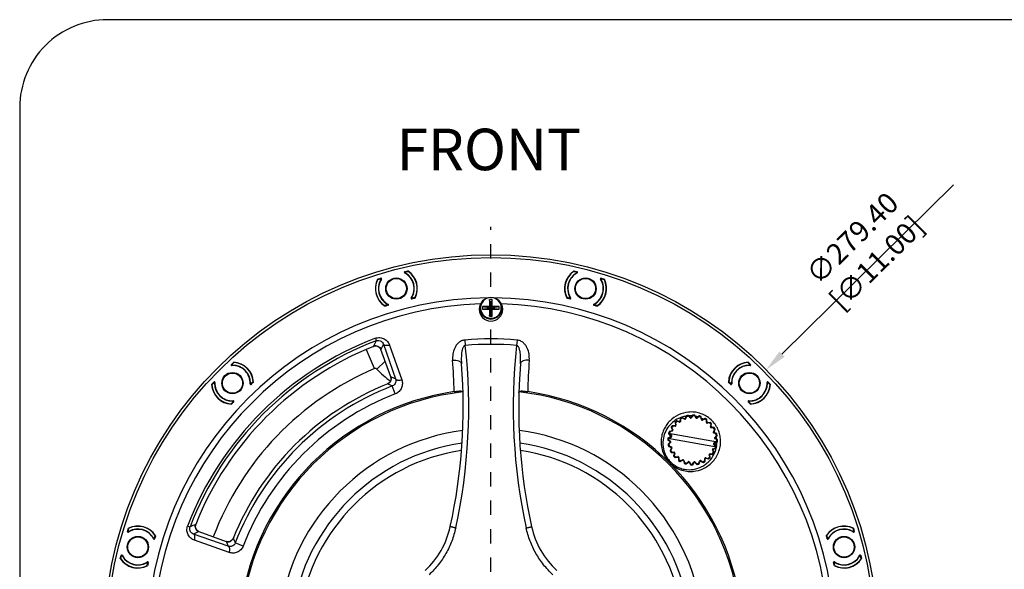
# Model space of a CAD drawing. Units: inches. Extents: x -371 to 687, y 436 to 1173.
# Drawn here: x -371 to -15, y 975 to 1173 of the extents above; entities that cross this region are included whole.
import ezdxf

# ---------------------------------------------------------------- set-up
doc = ezdxf.new("R2010")
doc.units = ezdxf.units.IN
doc.header["$LTSCALE"] = 0.64311
doc.header["$MEASUREMENT"] = 0
doc.header["$PDMODE"] = 3
doc.header["$PDSIZE"] = 0.3125
doc.linetypes.add('CENTERX2', pattern=[4, 2.5, -0.5, 0.5, -0.5])
doc.linetypes.add('HIDDEN', pattern=[0.2, 0.1, -0.1])
doc.layers.get('0').update_dxf_attribs({"linetype": 'CONTINUOUS'})
doc.layers.get('Defpoints').update_dxf_attribs({"linetype": 'CONTINUOUS'})
for name, color, linetype in [('02___PRT_ALL_AXES', 7, 'CONTINUOUS'), ('2', 6, 'CENTERX2'), ('3', 3, 'CONTINUOUS'), ('TB', 254, 'CONTINUOUS')]:
    doc.layers.add(name, color=color, linetype=linetype)
doc.styles.get("Standard").update_dxf_attribs({"font": 'txt', "width": 0.8})
doc.dimstyles.get("Standard").update_dxf_attribs({"dimtxt": 7.5, "dimasz": 8, "dimexe": 1, "dimexo": 1, "dimgap": 2, "dimtad": 1, "dimzin": 1, "dimdsep": 46, "dimtxsty": 'Standard', "dimcen": 0.09, "dimadec": 0, "dimazin": 0, "dimtp": 0.01, "dimtm": 0.01, "dimtfac": 1, "dimtofl": 0, "dimtmove": 0, "dimatfit": 3, "dimfxl": 0, "dimtolj": 1, "dimtzin": 4, "dimarcsym": 0})

# ---------------------------------------------------------------- blocks, each defined once
blk = doc.blocks.new('*D7')
at = {"color": 0, "lineweight": -2}
for p, q in [((-33.79, 1113.57), (-95.69, 1052.43)), ((-200.86, 948.64), (-200.68, 948.64)), ((-200.77, 948.55), (-200.77, 948.73))]:
    blk.add_line(p, q, dxfattribs=at)
at = {"color": 0}
blk.add_solid([(-96.63, 1053.38), (-94.75, 1051.48), (-101.38, 1046.81)], dxfattribs=at)
at = {"layer": 'Defpoints', "color": 0}
for p in [(-101.38, 1046.81), (-300.17, 850.47)]:
    blk.add_point(p, dxfattribs=at)
at = {"color": 0, "insert": (-65.93, 1089.9), "char_height": 7.5, "attachment_point": 5, "rotation": 44.6449}
blk.add_mtext('\\A1;∅279.40 [∅11.00]', dxfattribs=at)

msp = doc.modelspace()

# ---------------------------------------------------------------- linework, layer by layer
at = {"color": 7, "linetype": 'Continuous'}
for p, q in [((-232.015, 1081.998), (-230.811, 1082.321)), ((-231.923, 1082.179), (-230.761, 1082.491)), ((-170.787, 1082.491), (-169.625, 1082.179)), ((-170.737, 1082.321), (-169.533, 1081.998)), ((-241.73, 1079.552), (-240.568, 1079.863)), ((-241.602, 1079.429), (-240.347, 1079.765)), ((-161.201, 1079.765), (-159.946, 1079.429)), ((-160.98, 1079.863), (-159.818, 1079.552)), ((-237.834, 1070.293), (-239.065, 1069.963)), ((-228.275, 1072.854), (-229.559, 1072.51)), ((-201.274, 1066.14), (-200.274, 1072.14)), ((-201.274, 1072.14), (-201.274, 1069.64)), ((-200.274, 1066.14), (-201.274, 1072.14)), ((-200.274, 1072.14), (-201.274, 1072.14)), ((-200.274, 1069.64), (-200.274, 1072.14)), ((-171.989, 1072.51), (-173.274, 1072.854)), ((-162.483, 1069.963), (-163.714, 1070.293)), ((-203.774, 1069.64), (-203.774, 1068.64)), ((-203.774, 1068.64), (-197.774, 1069.64)), ((-203.774, 1069.64), (-197.774, 1068.64)), ((-201.274, 1069.64), (-203.774, 1069.64)), ((-203.774, 1068.64), (-201.274, 1068.64)), ((-201.274, 1068.64), (-200.274, 1069.64)), ((-200.274, 1068.64), (-201.274, 1069.64)), ((-201.274, 1068.64), (-201.274, 1066.14)), ((-197.774, 1069.64), (-200.274, 1069.64)), ((-200.274, 1066.14), (-200.274, 1068.64)), ((-200.274, 1068.64), (-197.774, 1068.64)), ((-197.774, 1068.64), (-197.774, 1069.64)), ((-201.274, 1066.14), (-200.274, 1066.14)), ((-242.52, 1058.161), (-242.188, 1057.288)), ((-239.623, 1056.046), (-235.205, 1043.481)), ((-210.194, 1057.541), (-210.025, 1055.593)), ((-191.354, 1057.541), (-191.523, 1055.593)), ((-242.773, 1047.254), (-245.667, 1054.048)), ((-243.127, 1055.262), (-243.127, 1055.262)), ((-240.51, 1054.088), (-240.509, 1054.088)), ((-236.933, 1044.26), (-240.509, 1054.088)), ((-237.399, 1055.722), (-232.982, 1043.156)), ((-294.52, 1048.714), (-293.669, 1049.565)), ((-294.509, 1048.511), (-293.627, 1049.392)), ((-242, 1047.087), (-238.973, 1049.867)), ((-107.039, 1048.511), (-107.921, 1049.392)), ((-107.879, 1049.565), (-107.028, 1048.714)), ((-301.699, 1041.535), (-300.848, 1042.386)), ((-301.527, 1041.493), (-300.645, 1042.374)), ((-286.698, 1042.463), (-287.599, 1041.561)), ((-236.933, 1044.26), (-236.933, 1044.26)), ((-113.949, 1041.561), (-114.851, 1042.463)), ((-100.022, 1041.493), (-100.903, 1042.374)), ((-100.7, 1042.386), (-99.849, 1041.535)), ((-238.068, 1041.72), (-238.068, 1041.72)), ((-235.315, 1038.097), (-236.42, 1040.957)), ((-293.696, 1035.464), (-294.597, 1034.563)), ((-106.951, 1034.563), (-107.852, 1035.464)), ((-134.275, 1027.775), (-134.102, 1026.79)), ((-134.096, 1027.622), (-134.244, 1027.595)), ((-133.806, 1028.299), (-134.232, 1027.908)), ((-134.232, 1027.908), (-134.096, 1027.622)), ((-134.096, 1027.622), (-133.954, 1026.816)), ((-133.532, 1028.138), (-133.806, 1028.299)), ((-132.703, 1028.071), (-133.67, 1028.33)), ((-133.532, 1028.138), (-133.494, 1028.283)), ((-132.742, 1027.926), (-133.532, 1028.138)), ((-132.742, 1027.926), (-132.703, 1028.071)), ((-132.428, 1029.199), (-132.515, 1028.203)), ((-132.366, 1028.19), (-132.515, 1028.203)), ((-132.294, 1029.005), (-132.444, 1029.018)), ((-132.294, 1029.005), (-132.366, 1028.19)), ((-131.839, 1029.584), (-132.352, 1029.317)), ((-132.352, 1029.317), (-132.294, 1029.005)), ((-131.616, 1029.358), (-131.839, 1029.584)), ((-130.833, 1029.079), (-131.699, 1029.579)), ((-131.616, 1029.358), (-131.541, 1029.488)), ((-130.908, 1028.949), (-131.616, 1029.358)), ((-130.908, 1028.949), (-130.833, 1029.079)), ((-130.275, 1030.097), (-130.617, 1029.157)), ((-130.476, 1029.106), (-130.617, 1029.157)), ((-130.196, 1029.874), (-130.476, 1029.106)), ((-130.196, 1029.874), (-130.337, 1029.926)), ((-130.171, 1030.191), (-130.196, 1029.874)), ((-129.607, 1030.316), (-130.171, 1030.191)), ((-129.45, 1030.04), (-129.607, 1030.316)), ((-128.766, 1029.568), (-129.473, 1030.275)), ((-129.45, 1030.04), (-129.344, 1030.146)), ((-128.872, 1029.461), (-129.45, 1030.04)), ((-128.872, 1029.461), (-128.766, 1029.568)), ((-127.963, 1030.407), (-128.537, 1029.588)), ((-128.414, 1029.502), (-128.537, 1029.588)), ((-127.945, 1030.172), (-128.414, 1029.502)), ((-127.945, 1030.172), (-128.068, 1030.258)), ((-127.838, 1030.471), (-127.945, 1030.172)), ((-127.261, 1030.446), (-127.838, 1030.471)), ((-127.181, 1030.138), (-127.261, 1030.446)), ((-127.181, 1030.138), (-127.051, 1030.213)), ((-126.772, 1029.43), (-127.181, 1030.138)), ((-126.642, 1029.505), (-127.143, 1030.371)), ((-126.772, 1029.43), (-126.642, 1029.505)), ((-125.65, 1030.108), (-126.416, 1029.465)), ((-126.32, 1029.35), (-126.416, 1029.465)), ((-125.693, 1029.876), (-126.32, 1029.35)), ((-125.693, 1029.876), (-125.789, 1029.991)), ((-125.513, 1030.138), (-125.693, 1029.876)), ((-124.962, 1029.964), (-125.513, 1030.138)), ((-124.964, 1029.646), (-124.962, 1029.964)), ((-124.964, 1029.646), (-124.819, 1029.685)), ((-124.752, 1028.856), (-124.964, 1029.646)), ((-124.607, 1028.895), (-124.866, 1029.861)), ((-124.752, 1028.856), (-124.607, 1028.895)), ((-123.493, 1029.22), (-124.399, 1028.798)), ((-124.336, 1028.662), (-124.399, 1028.798)), ((-123.594, 1029.007), (-124.336, 1028.662)), ((-123.594, 1029.007), (-123.658, 1029.143)), ((-123.353, 1029.213), (-123.594, 1029.007)), ((-122.95, 1028.597), (-122.865, 1028.903)), ((-122.95, 1027.779), (-122.95, 1028.597)), ((-122.95, 1028.597), (-122.8, 1028.597)), ((-122.95, 1027.779), (-122.8, 1027.779)), ((-122.8, 1027.779), (-122.8, 1028.779)), ((-121.639, 1027.805), (-122.624, 1027.631)), ((-122.598, 1027.483), (-122.624, 1027.631)), ((-121.792, 1027.625), (-122.598, 1027.483)), ((-121.792, 1027.625), (-121.818, 1027.773)), ((-121.505, 1027.762), (-121.792, 1027.625)), ((-136.117, 1024.45), (-136.434, 1024.452)), ((-135.365, 1024.806), (-136.332, 1024.547)), ((-136.117, 1024.45), (-136.155, 1024.595)), ((-135.326, 1024.661), (-136.117, 1024.45)), ((-135.691, 1025.921), (-135.268, 1025.015)), ((-135.373, 1026.549), (-135.684, 1026.061)), ((-135.684, 1026.061), (-135.478, 1025.819)), ((-135.478, 1025.819), (-135.614, 1025.756)), ((-135.478, 1025.819), (-135.132, 1025.078)), ((-135.067, 1026.464), (-135.373, 1026.549)), ((-135.326, 1024.661), (-135.365, 1024.806)), ((-135.132, 1025.078), (-135.268, 1025.015)), ((-134.249, 1026.614), (-135.25, 1026.614)), ((-135.067, 1026.464), (-135.067, 1026.614)), ((-134.249, 1026.464), (-135.067, 1026.464)), ((-134.249, 1026.464), (-134.249, 1026.614)), ((-133.954, 1026.816), (-134.102, 1026.79)), ((-121.488, 1026.272), (-121.276, 1027.062)), ((-121.488, 1026.272), (-121.343, 1026.233)), ((-121.343, 1026.233), (-121.084, 1027.199)), ((-121.276, 1027.062), (-121.115, 1027.336)), ((-121.276, 1027.062), (-121.131, 1027.023)), ((-121.224, 1025.895), (-121.211, 1026.045)), ((-120.409, 1025.824), (-121.224, 1025.895)), ((-120.214, 1025.957), (-121.211, 1026.045)), ((-120.465, 1024.438), (-120.056, 1025.146)), ((-120.465, 1024.438), (-120.335, 1024.363)), ((-120.409, 1025.824), (-120.396, 1025.973)), ((-120.097, 1025.882), (-120.409, 1025.824)), ((-120.335, 1024.363), (-119.835, 1025.229)), ((-120.308, 1024.006), (-120.257, 1024.147)), ((-119.317, 1023.804), (-120.257, 1024.147)), ((-120.056, 1025.146), (-119.83, 1025.369)), ((-120.056, 1025.146), (-119.926, 1025.071)), ((-136.942, 1021.575), (-136.642, 1021.469)), ((-136.917, 1022.14), (-119.28, 1019.03)), ((-136.878, 1021.451), (-136.058, 1020.877)), ((-136.87, 1022.25), (-136.827, 1022.28)), ((-136.827, 1022.28), (-135.975, 1022.771)), ((-136.038, 1020.648), (-136.745, 1019.941)), ((-136.642, 1021.469), (-136.728, 1021.346)), ((-136.642, 1021.469), (-135.972, 1021)), ((-136.605, 1023.913), (-118.967, 1020.803)), ((-136.567, 1023.751), (-136.598, 1023.794)), ((-135.935, 1022.998), (-136.567, 1023.751)), ((-135.932, 1020.542), (-136.51, 1019.963)), ((-136.422, 1022.053), (-135.731, 1022.456)), ((-135.598, 1023.211), (-136.11, 1023.826)), ((-135.972, 1021), (-136.058, 1020.877)), ((-135.932, 1020.542), (-136.038, 1020.648)), ((-119.539, 1023.726), (-120.308, 1024.006)), ((-119.462, 1020.89), (-120.153, 1020.487)), ((-119.952, 1022.401), (-119.374, 1022.98)), ((-119.952, 1022.401), (-119.846, 1022.295)), ((-119.912, 1021.943), (-119.826, 1022.066)), ((-119.242, 1021.474), (-119.912, 1021.943)), ((-119.057, 1020.663), (-119.909, 1020.172)), ((-119.846, 1022.295), (-119.139, 1023.003)), ((-119.007, 1021.493), (-119.826, 1022.066)), ((-119.539, 1023.726), (-119.488, 1023.867)), ((-119.223, 1023.701), (-119.539, 1023.726)), ((-119.374, 1022.98), (-119.097, 1023.136)), ((-119.374, 1022.98), (-119.268, 1022.874)), ((-119.242, 1021.474), (-119.156, 1021.597)), ((-118.943, 1021.368), (-119.242, 1021.474)), ((-119.097, 1023.136), (-119.223, 1023.701)), ((-119.014, 1020.693), (-119.057, 1020.663)), ((-136.51, 1019.963), (-136.787, 1019.807)), ((-136.787, 1019.807), (-136.662, 1019.243)), ((-136.662, 1019.243), (-136.345, 1019.217)), ((-136.51, 1019.963), (-136.616, 1020.07)), ((-136.568, 1019.139), (-135.628, 1018.797)), ((-136.345, 1019.217), (-136.396, 1019.076)), ((-136.345, 1019.217), (-135.576, 1018.938)), ((-135.828, 1017.797), (-136.055, 1017.574)), ((-136.055, 1017.574), (-135.788, 1017.062)), ((-135.549, 1018.581), (-136.049, 1017.714)), ((-135.828, 1017.797), (-135.958, 1017.872)), ((-135.419, 1018.506), (-135.828, 1017.797)), ((-135.788, 1017.062), (-135.475, 1017.119)), ((-135.67, 1016.986), (-134.673, 1016.899)), ((-135.576, 1018.938), (-135.628, 1018.797)), ((-135.419, 1018.506), (-135.549, 1018.581)), ((-135.475, 1017.119), (-135.488, 1016.97)), ((-135.475, 1017.119), (-134.66, 1017.048)), ((-134.66, 1017.048), (-134.673, 1016.899)), ((-120.752, 1017.865), (-120.616, 1017.929)), ((-120.406, 1017.124), (-120.752, 1017.865)), ((-120.193, 1017.022), (-120.616, 1017.929)), ((-120.558, 1018.282), (-119.768, 1018.494)), ((-120.558, 1018.282), (-120.519, 1018.137)), ((-120.519, 1018.137), (-119.553, 1018.396)), ((-120.406, 1017.124), (-120.27, 1017.187)), ((-120.2, 1016.882), (-120.406, 1017.124)), ((-120.286, 1019.733), (-119.774, 1019.118)), ((-119.949, 1019.945), (-119.317, 1019.192)), ((-119.768, 1018.494), (-119.729, 1018.349)), ((-119.768, 1018.494), (-119.45, 1018.491)), ((-119.317, 1019.192), (-119.286, 1019.15)), ((-134.542, 1016.71), (-134.801, 1015.744)), ((-134.608, 1015.881), (-134.769, 1015.607)), ((-134.769, 1015.607), (-134.379, 1015.181)), ((-134.608, 1015.881), (-134.753, 1015.92)), ((-134.397, 1016.671), (-134.608, 1015.881)), ((-134.397, 1016.671), (-134.542, 1016.71)), ((-134.379, 1015.181), (-134.092, 1015.318)), ((-134.246, 1015.138), (-133.26, 1015.312)), ((-134.092, 1015.318), (-133.287, 1015.46)), ((-134.092, 1015.318), (-134.066, 1015.17)), ((-133.287, 1015.46), (-133.26, 1015.312)), ((-133.084, 1015.164), (-133.084, 1014.164)), ((-132.934, 1015.164), (-133.084, 1015.164)), ((-132.934, 1014.347), (-133.084, 1014.347)), ((-132.934, 1014.347), (-133.019, 1014.04)), ((-133.019, 1014.04), (-132.532, 1013.73)), ((-132.934, 1015.164), (-132.934, 1014.347)), ((-132.532, 1013.73), (-132.29, 1013.936)), ((-132.392, 1013.723), (-131.485, 1014.146)), ((-132.29, 1013.936), (-131.548, 1014.282)), ((-132.29, 1013.936), (-132.226, 1013.8)), ((-131.548, 1014.282), (-131.485, 1014.146)), ((-131.132, 1014.087), (-131.277, 1014.048)), ((-131.277, 1014.048), (-131.018, 1013.082)), ((-131.132, 1014.087), (-130.92, 1013.297)), ((-130.235, 1012.835), (-129.468, 1013.478)), ((-130.191, 1013.067), (-129.565, 1013.593)), ((-129.565, 1013.593), (-129.468, 1013.478)), ((-129.112, 1013.513), (-129.242, 1013.438)), ((-129.242, 1013.438), (-128.742, 1012.572)), ((-129.112, 1013.513), (-128.703, 1012.805)), ((-127.939, 1012.772), (-127.47, 1013.442)), ((-127.47, 1013.442), (-127.347, 1013.356)), ((-127.012, 1013.482), (-127.118, 1013.376)), ((-127.118, 1013.376), (-126.411, 1012.668)), ((-127.012, 1013.482), (-126.434, 1012.903)), ((-125.688, 1013.069), (-125.408, 1013.837)), ((-125.609, 1012.846), (-125.267, 1013.786)), ((-125.408, 1013.837), (-125.267, 1013.786)), ((-124.976, 1013.995), (-125.051, 1013.865)), ((-125.051, 1013.865), (-124.185, 1013.364)), ((-124.976, 1013.995), (-124.268, 1013.586)), ((-124.268, 1013.586), (-124.343, 1013.456)), ((-124.268, 1013.586), (-124.045, 1013.359)), ((-123.59, 1013.939), (-123.519, 1014.753)), ((-123.59, 1013.939), (-123.44, 1013.925)), ((-123.532, 1013.626), (-123.59, 1013.939)), ((-123.519, 1014.753), (-123.369, 1014.74)), ((-123.456, 1013.744), (-123.369, 1014.74)), ((-123.142, 1015.017), (-123.181, 1014.872)), ((-123.181, 1014.872), (-122.215, 1014.613)), ((-123.142, 1015.017), (-122.352, 1014.805)), ((-122.352, 1014.805), (-122.391, 1014.66)), ((-122.352, 1014.805), (-122.078, 1014.644)), ((-121.93, 1016.127), (-121.783, 1016.153)), ((-121.788, 1015.322), (-121.93, 1016.127)), ((-121.788, 1015.322), (-121.641, 1015.348)), ((-121.652, 1015.035), (-121.788, 1015.322)), ((-121.609, 1015.168), (-121.783, 1016.153)), ((-121.635, 1016.479), (-120.817, 1016.479)), ((-121.635, 1016.479), (-121.635, 1016.329)), ((-121.635, 1016.329), (-120.635, 1016.329)), ((-120.817, 1016.479), (-120.817, 1016.329)), ((-120.817, 1016.479), (-120.511, 1016.395)), ((-130.92, 1013.297), (-131.065, 1013.258)), ((-130.92, 1013.297), (-130.923, 1012.979)), ((-130.923, 1012.979), (-130.371, 1012.806)), ((-130.371, 1012.806), (-130.191, 1013.067)), ((-130.191, 1013.067), (-130.095, 1012.952)), ((-128.703, 1012.805), (-128.833, 1012.73)), ((-128.703, 1012.805), (-128.623, 1012.497)), ((-128.623, 1012.497), (-128.046, 1012.472)), ((-128.046, 1012.472), (-127.939, 1012.772)), ((-127.939, 1012.772), (-127.817, 1012.686)), ((-127.921, 1012.536), (-127.347, 1013.356)), ((-126.434, 1012.903), (-126.54, 1012.797)), ((-126.434, 1012.903), (-126.277, 1012.627)), ((-126.277, 1012.627), (-125.713, 1012.752)), ((-125.713, 1012.752), (-125.688, 1013.069)), ((-125.688, 1013.069), (-125.547, 1013.017)), ((-331.998, 988.433), (-331.686, 989.596)), ((-331.9, 988.212), (-331.564, 989.467)), ((-310.295, 990.386), (-309.423, 990.053)), ((-307.396, 990.992), (-307.397, 990.992)), ((-69.648, 988.212), (-69.985, 989.467)), ((-69.862, 989.596), (-69.551, 988.433)), ((-322.098, 986.931), (-322.427, 985.7)), ((-295.616, 983.071), (-308.181, 987.488)), ((-295.291, 980.848), (-307.856, 985.264)), ((-306.222, 988.375), (-306.222, 988.375)), ((-306.222, 988.375), (-296.395, 984.798)), ((-293.855, 985.934), (-293.855, 985.933)), ((-79.121, 985.7), (-79.451, 986.931)), ((-296.395, 984.798), (-296.395, 984.798)), ((-290.232, 983.181), (-293.092, 984.285)), ((-334.625, 978.626), (-334.314, 979.789)), ((-334.455, 978.677), (-334.132, 979.881)), ((-67.093, 978.677), (-67.416, 979.881)), ((-67.234, 979.789), (-66.923, 978.626)), ((-324.645, 977.425), (-324.989, 976.14)), ((-76.559, 976.14), (-76.903, 977.425))]:
    msp.add_line(p, q, dxfattribs=at)
for points in [[(-243.127, 1055.262), (-242.975, 1055.315), (-242.258, 1055.399), (-241.546, 1055.217), (-240.948, 1054.791), (-240.551, 1054.191), (-240.51, 1054.088)], [(-236.933, 1044.261), (-236.888, 1044.123), (-236.818, 1043.426), (-236.997, 1042.737), (-237.406, 1042.154), (-237.981, 1041.758), (-238.068, 1041.72)], [(-306.222, 988.375), (-306.372, 988.437), (-306.962, 988.851), (-307.373, 989.46), (-307.536, 990.176), (-307.434, 990.888), (-307.396, 990.992)], [(-293.855, 985.934), (-293.914, 985.801), (-294.326, 985.235), (-294.919, 984.841), (-295.613, 984.68), (-296.306, 984.768), (-296.395, 984.798)]]:
    msp.add_lwpolyline(points, dxfattribs=at)
for centre, radius in [((-234.938, 1076.142), 3.75), ((-234.938, 1076.142), 3.65), ((-166.61, 1076.142), 3.75), ((-166.61, 1076.142), 3.65), ((-294.112, 1041.978), 3.75), ((-294.112, 1041.978), 3.65), ((-107.436, 1041.978), 3.75), ((-107.436, 1041.978), 3.65), ((-328.276, 982.804), 3.75), ((-328.276, 982.804), 3.65), ((-73.272, 982.804), 3.75), ((-73.272, 982.804), 3.65)]:
    msp.add_circle(centre, radius, dxfattribs=at)
for centre, radius, start, end in [((-231.872, 1081.986), 0.2, 105, 242.31409), ((-234.938, 1076.142), 6.4, 327.34948, 62.31409), ((-231.542, 1081.918), 0.2, 105, 239.54687), ((-234.938, 1076.142), 6.5, 330.45313, 59.54687), ((-230.759, 1082.127), 0.2, 55.07843, 105), ((-234.938, 1076.142), 7.6, 332.6062, 56.65746), ((-234.938, 1076.142), 7.5, 334.92157, 55.07843), ((-166.61, 1076.142), 7.6, 123.34254, 207.3938), ((-166.61, 1076.142), 7.5, 124.92157, 205.07843), ((-166.61, 1076.142), 6.5, 120.45313, 209.54687), ((-166.61, 1076.142), 6.4, 117.68591, 212.65052), ((-170.789, 1082.127), 0.2, 75, 124.92157), ((-170.006, 1081.918), 0.2, 300.45313, 75), ((-169.677, 1081.986), 0.2, 297.68591, 75), ((-234.938, 1076.142), 7.6, 153.34254, 237.3938), ((-234.938, 1076.142), 7.5, 154.92157, 235.07843), ((-241.55, 1079.236), 0.2, 105, 154.92157), ((-234.938, 1076.142), 6.5, 150.45313, 239.54687), ((-234.938, 1076.142), 6.4, 147.68591, 242.65052), ((-240.767, 1079.446), 0.2, 330.45313, 105), ((-240.516, 1079.67), 0.2, 327.68591, 105), ((-166.61, 1076.142), 6.4, 297.34948, 32.31409), ((-166.61, 1076.142), 6.5, 300.45313, 29.54687), ((-166.61, 1076.142), 7.6, 302.6062, 26.65746), ((-166.61, 1076.142), 7.5, 304.92157, 25.07843), ((-161.032, 1079.67), 0.2, 75, 212.31409), ((-160.781, 1079.446), 0.2, 75, 209.54687), ((-159.998, 1079.236), 0.2, 25.07843, 75), ((-200.774, 948.64), 124.155, 90.41982, 179.58018), ((-200.774, 948.64), 122.023, 91.76984, 178.23016), ((-238.334, 1070.366), 0.2, 285, 59.54687), ((-237.97, 1070.28), 0.2, 287.0031, 62.65052), ((-229.381, 1072.581), 0.2, 147.34948, 282.9969), ((-200.774, 948.64), 127, 102.46697, 102.9969), ((-229.11, 1072.838), 0.2, 150.45313, 285), ((-228.326, 1073.048), 0.2, 285, 334.92157), ((-200.774, 1068.64), 4.25, 0, 180), ((-200.728, 1069.123), 4.047, 158.72992, 169.64018), ((-200.774, 948.64), 124.155, 0.41982, 89.58018), ((-200.82, 1069.124), 4.047, 10.35224, 21.26957), ((-200.774, 948.64), 122.023, 1.76984, 88.23016), ((-173.222, 1073.048), 0.2, 205.07843, 255), ((-200.774, 948.64), 127, 77.0031, 77.53303), ((-172.439, 1072.838), 0.2, 255, 29.54687), ((-172.167, 1072.581), 0.2, 257.0031, 32.65052), ((-163.578, 1070.28), 0.2, 117.34948, 252.9969), ((-163.214, 1070.366), 0.2, 120.45313, 255), ((-239.117, 1070.156), 0.2, 235.07843, 285), ((-200.774, 948.64), 127, 107.0031, 107.53303), ((-200.771, 1069.139), 4.003, 169.75799, 186.44305), ((-200.748, 1069.147), 4.026, 186.50587, 203.09514), ((-200.8, 1069.146), 4.026, 336.88942, 353.48337), ((-200.778, 1069.139), 4.003, 353.54681, 10.23548), ((-200.774, 948.64), 127, 72.46697, 72.9969), ((-162.431, 1070.156), 0.2, 255, 304.92157), ((-200.774, 948.64), 117.208, 110.86531, 159.13469), ((-200.774, 948.64), 116.274, 110.86531, 159.13469), ((53.391, 919.052), 326.307, 154.93549, 155.3276), ((49.593, 923.899), 317.975, 155.44363, 155.83102), ((-200.774, 948.64), 109.308, 85.05626, 94.94374), ((-200.774, 948.64), 114.726, 111.66397, 158.33595), ((-242.387, 1053.4), 2.004, 104.85557, 111.66754), ((-242.387, 1053.392), 2.011, 87.18437, 104.81134), ((-242.391, 1053.391), 2.013, 67.18961, 87.05213), ((-242.389, 1053.402), 2.002, 63.3234, 67.11262), ((-242.395, 1053.395), 2.011, 44.73031, 63.25932), ((-242.388, 1053.405), 1.998, 42.04164, 44.67026), ((-242.399, 1053.398), 2.011, 25.36045, 41.99029), ((-242.39, 1053.404), 2.001, 19.99311, 25.3273), ((-412.716, 1033.258), 203.918, 347.67047, 6.28815), ((-200.774, 948.64), 107.353, 85.05626, 94.94374), ((11.168, 1033.258), 203.918, 173.71185, 192.32953), ((-294.112, 1041.978), 7.6, 2.6062, 86.65746), ((-293.486, 1049.251), 0.2, 85.07843, 135), ((-294.112, 1041.978), 7.5, 4.92157, 85.07843), ((-406.792, 1035.26), 192.766, 1.0871, 4.46329), ((5.011, 1035.271), 192.533, 175.53468, 178.91496), ((-107.436, 1041.978), 7.6, 93.34254, 177.3938), ((-107.436, 1041.978), 7.5, 94.92157, 175.07843), ((-108.062, 1049.251), 0.2, 45, 94.92157), ((-200.774, 948.64), 107.185, 113.06883, 159.31662), ((-294.379, 1048.572), 0.2, 135, 272.31409), ((-294.112, 1041.978), 6.4, 357.34948, 92.31409), ((-294.059, 1048.677), 0.2, 135, 269.54687), ((-294.112, 1041.978), 6.5, 0.45313, 89.54687), ((-242.505, 1046.623), 0.685, 42.56458, 113.06883), ((-218.936, 1068.269), 31.315, 222.56458, 234.72088), ((-410.783, 1033.174), 200, 347.58249, 4.51353), ((9.235, 1033.174), 200, 175.48647, 192.41751), ((-107.436, 1041.978), 6.5, 90.45313, 179.54687), ((-107.436, 1041.978), 6.4, 87.68591, 182.65052), ((-107.489, 1048.677), 0.2, 270.45313, 45), ((-107.17, 1048.572), 0.2, 267.68591, 45), ((-300.812, 1041.925), 0.2, 0.45313, 135), ((-300.707, 1042.244), 0.2, 357.68591, 135), ((-294.112, 1041.978), 6.5, 180.45313, 269.54687), ((-294.112, 1041.978), 6.4, 177.68591, 272.65052), ((-287.412, 1042.031), 0.2, 180.45313, 315), ((-200.774, 948.64), 127, 132.46697, 132.9969), ((-286.839, 1042.604), 0.2, 315, 4.92157), ((-238.817, 1043.586), 2.011, 296.51847, 312.78012), ((-238.81, 1043.576), 1.999, 312.82845, 315.44297), ((-238.82, 1043.583), 2.01, 315.49759, 333.43752), ((-238.813, 1043.577), 2.002, 333.49546, 337.11091), ((-238.824, 1043.579), 2.013, 337.18172, 356.51838), ((-355.71, 778.511), 291.085, 65.54473, 65.91767), ((-238.814, 1043.575), 2.003, 13.75934, 20.00478), ((-238.823, 1043.575), 2.011, 356.6402, 13.71967), ((-200.774, 948.64), 127, 47.0031, 47.53303), ((-114.709, 1042.604), 0.2, 175.07843, 225), ((-114.136, 1042.031), 0.2, 225, 359.54687), ((-107.436, 1041.978), 6.4, 267.34948, 2.31409), ((-107.436, 1041.978), 6.5, 270.45313, 359.54687), ((-100.841, 1042.244), 0.2, 45, 182.31409), ((-100.736, 1041.925), 0.2, 45, 179.54687), ((-294.112, 1041.978), 7.6, 183.34254, 267.3938), ((-301.385, 1041.351), 0.2, 135, 184.92157), ((-294.112, 1041.978), 7.5, 184.92157, 265.07843), ((-200.774, 948.64), 100.274, 111.83409, 158.16591), ((-200.774, 948.64), 98.96, 111.11244, 158.88756), ((-200.774, 948.64), 91.25, 98.37069, 171.62913), ((-200.774, 948.64), 90.733, 96.39409, 173.57904), ((-287.519, 1041.672), 0.2, 177.34948, 312.9969), ((-238.811, 1043.576), 2, 291.82609, 296.4874), ((-355.835, 785.057), 282.392, 64.98396, 65.35246), ((-200.774, 948.64), 90.733, 6.43692, 83.58417), ((-200.774, 948.64), 91.25, 8.3718, 81.6292), ((-114.029, 1041.672), 0.2, 227.0031, 2.65052), ((-107.436, 1041.978), 7.6, 272.6062, 356.65746), ((-107.436, 1041.978), 7.5, 274.92157, 355.07843), ((-100.163, 1041.351), 0.2, 355.07843, 45), ((-200.774, 948.64), 127, 137.0031, 137.53303), ((-294.165, 1035.278), 0.2, 315, 89.54687), ((-293.807, 1035.385), 0.2, 317.0031, 92.65052), ((-200.774, 948.64), 95.895, 111.11244, 158.88756), ((-107.741, 1035.385), 0.2, 87.34948, 222.9969), ((-200.774, 948.64), 127, 42.46697, 42.9969), ((-107.383, 1035.278), 0.2, 90.45313, 225), ((-294.738, 1034.705), 0.2, 265.07843, 315), ((-106.81, 1034.705), 0.2, 225, 274.92157), ((-134.128, 1027.801), 0.15, 134.33698, 189.99475), ((-127.942, 1021.472), 9, 130.66006, 134.33994), ((-127.942, 1021.472), 8.7, 129.98242, 135.01758), ((-133.709, 1028.185), 0.15, 75.0031, 130.66181), ((-132.665, 1028.216), 0.3, 255, 355), ((-132.665, 1028.216), 0.15, 255, 355), ((-128.783, 1020.337), 9.854, 108.35472, 111.71808), ((-132.279, 1029.186), 0.15, 119.33994, 175), ((-127.942, 1021.472), 9, 115.66006, 119.33994), ((-127.942, 1021.472), 8.7, 114.98242, 120.01758), ((-128.796, 1020.377), 9.812, 99.2167, 108.35839), ((-131.774, 1029.449), 0.15, 60.0031, 115.66181), ((-130.758, 1029.208), 0.3, 240, 340), ((-130.758, 1029.208), 0.15, 240, 340), ((-128.801, 1020.405), 9.784, 98.72251, 99.21446), ((-130.134, 1030.046), 0.15, 104.33994, 160), ((-127.942, 1021.472), 8.7, 99.98242, 105.01758), ((-127.942, 1021.472), 9, 100.66006, 104.33994), ((-129.579, 1030.169), 0.15, 45.0031, 100.66181), ((-128.808, 1020.475), 9.713, 90.75631, 93.21157), ((-128.808, 1020.482), 9.706, 89.42786, 90.7556), ((-128.66, 1029.674), 0.3, 225, 325), ((-128.66, 1029.674), 0.15, 225, 325), ((-128.808, 1020.478), 9.71, 88.11327, 89.42789), ((-128.808, 1020.481), 9.707, 86.26733, 88.11332), ((-127.84, 1030.321), 0.15, 89.33994, 145), ((-127.942, 1021.472), 8.7, 84.98242, 90.01758), ((-127.942, 1021.472), 9, 85.66006, 89.33994), ((-127.272, 1030.296), 0.15, 30.0031, 85.66181), ((-128.792, 1020.592), 9.595, 78.01081, 78.75903), ((-128.795, 1020.582), 9.606, 76.27471, 78.01022), ((-126.512, 1029.58), 0.3, 210, 310), ((-126.512, 1029.58), 0.15, 210, 310), ((-128.8, 1020.562), 9.626, 74.93304, 76.27495), ((-128.801, 1020.555), 9.633, 73.57547, 74.9331), ((-127.942, 1021.472), 8.7, 69.98242, 75.01758), ((-125.553, 1029.993), 0.15, 74.33994, 130), ((-127.942, 1021.472), 9, 70.66006, 74.33994), ((-125.011, 1029.822), 0.15, 15.0031, 70.66181), ((-124.463, 1028.934), 0.3, 195, 295), ((-128.774, 1020.635), 9.548, 63.15971, 64.74181), ((-124.463, 1028.934), 0.15, 195, 295), ((-128.786, 1020.61), 9.577, 61.79268, 63.15997), ((-128.792, 1020.6), 9.588, 60.79097, 61.79282), ((-127.942, 1021.472), 8.7, 54.98242, 60.01758), ((-123.429, 1029.084), 0.15, 59.33994, 115), ((-127.942, 1021.472), 9, 55.66006, 59.33994), ((-122.65, 1027.779), 0.3, 180, 280), ((-122.95, 1028.779), 0.15, 0.0031, 55.66181), ((-122.65, 1027.779), 0.15, 180, 280), ((-128.771, 1020.643), 9.541, 50.03983, 51.099), ((-128.784, 1020.627), 9.561, 48.65608, 50.03981), ((-128.79, 1020.621), 9.57, 47.79897, 48.65623), ((-127.942, 1021.472), 8.7, 39.98242, 45.01758), ((-121.613, 1027.657), 0.15, 44.33994, 100), ((-127.942, 1021.472), 9, 40.66006, 44.33994), ((-200.774, 948.64), 76.954, 97.60735, 172.38287), ((-200.774, 948.64), 76.954, 7.62217, 82.38326), ((-127.942, 1021.472), 9, 160.66006, 164.33994), ((-136.293, 1024.402), 0.15, 105, 160.66006), ((-127.942, 1021.472), 8.7, 159.98242, 164.06223), ((-135.555, 1025.985), 0.15, 149.33698, 204.99475), ((-127.942, 1021.472), 9, 145.66006, 149.33994), ((-127.942, 1021.472), 8.7, 144.98242, 150.01758), ((-135.25, 1026.464), 0.15, 90, 145.66006), ((-135.404, 1024.951), 0.15, 285, 25), ((-135.404, 1024.951), 0.3, 285, 25), ((-134.249, 1026.764), 0.3, 270, 10), ((-134.249, 1026.764), 0.15, 270, 10), ((-121.198, 1026.194), 0.3, 165, 265), ((-121.198, 1026.194), 0.15, 165, 265), ((-128.791, 1020.632), 9.563, 36.89692, 37.85649), ((-128.803, 1020.623), 9.578, 35.5114, 36.89689), ((-121.229, 1027.238), 0.15, 345.0031, 40.66181), ((-128.807, 1020.621), 9.583, 34.48859, 35.51152), ((-120.205, 1024.288), 0.3, 150, 250), ((-127.942, 1021.472), 8.7, 24.98242, 30.01758), ((-120.205, 1024.288), 0.15, 150, 250), ((-120.227, 1025.808), 0.15, 29.33994, 85), ((-128.814, 1020.626), 9.586, 23.73538, 24.91912), ((-127.942, 1021.472), 9, 25.66006, 29.33994), ((-128.822, 1020.622), 9.595, 20.75252, 23.7354), ((-119.965, 1025.304), 0.15, 330.0031, 25.66181), ((-127.942, 1021.472), 9, 175.66006, 179.33994), ((-136.792, 1021.574), 0.15, 179.33698, 234.99475), ((-136.767, 1022.141), 0.15, 133.54904, 175.66006), ((-127.942, 1021.472), 8.7, 175.93777, 180.01758), ((-136.464, 1023.86), 0.15, 164.33994, 206.44648), ((-136.144, 1020.754), 0.15, 315, 55), ((-136.05, 1022.901), 0.15, 300, 40), ((-136.144, 1020.754), 0.3, 315, 55), ((-119.74, 1022.189), 0.3, 135, 235), ((-119.74, 1022.189), 0.15, 135, 235), ((-127.942, 1021.472), 8.7, 9.98242, 15.01758), ((-128.899, 1020.606), 9.674, 10.54216, 12.16384), ((-128.906, 1020.605), 9.681, 9.18893, 10.54228), ((-128.894, 1020.607), 9.669, 6.51719, 9.18949), ((-129.002, 1020.609), 9.776, 351.68834, 359.46027), ((-119.368, 1023.664), 0.15, 14.33994, 70), ((-127.942, 1021.472), 8.7, 355.93777, 0.01758), ((-127.942, 1021.472), 9, 10.66006, 14.33994), ((-119.245, 1023.109), 0.15, 315.0031, 10.66181), ((-119.117, 1020.802), 0.15, 313.54904, 355.66006), ((-119.093, 1021.37), 0.15, 359.33994, 55), ((-127.942, 1021.472), 9, 355.66006, 359.33994), ((-200.774, 948.64), 72.446, 98.27888, 171.70969), ((-200.774, 948.64), 69.888, 98.75653, 171.24834), ((-200.774, 948.64), 72.446, 8.29236, 81.72067), ((-200.774, 948.64), 69.888, 8.74939, 81.24689), ((-136.639, 1019.835), 0.15, 135, 190.66006), ((-127.942, 1021.472), 9, 190.66006, 194.33994), ((-136.516, 1019.28), 0.15, 194.33699, 249.99477), ((-127.942, 1021.472), 8.7, 189.98242, 195.01758), ((-135.919, 1017.639), 0.15, 150, 205.66006), ((-127.942, 1021.472), 9, 205.66006, 209.33994), ((-127.942, 1021.472), 8.7, 204.98242, 210.01758), ((-135.657, 1017.135), 0.15, 209.33698, 264.99475), ((-135.679, 1018.656), 0.15, 330, 70), ((-135.679, 1018.656), 0.3, 330, 70), ((-134.686, 1016.749), 0.3, 345, 85), ((-127.942, 1021.472), 8.7, 324.98242, 330.01758), ((-120.48, 1017.992), 0.3, 105, 205), ((-120.48, 1017.992), 0.15, 105, 205), ((-120.329, 1016.959), 0.15, 329.33698, 24.99475), ((-129.077, 1020.631), 9.854, 336.95846, 346.19059), ((-119.834, 1020.042), 0.15, 120, 220), ((-127.942, 1021.472), 8.7, 339.98242, 344.06223), ((-119.592, 1018.541), 0.15, 285, 340.66006), ((-129.011, 1020.612), 9.786, 346.20439, 346.74806), ((-127.942, 1021.472), 9, 340.66006, 344.33994), ((-119.421, 1019.083), 0.15, 344.33994, 26.44648), ((-134.656, 1015.705), 0.15, 165, 220.66006), ((-127.942, 1021.472), 9, 220.66006, 224.33994), ((-134.686, 1016.749), 0.15, 345, 85), ((-127.942, 1021.472), 8.7, 219.98242, 225.01758), ((-134.272, 1015.286), 0.15, 224.33698, 279.99475), ((-133.234, 1015.164), 0.3, 0, 100), ((-133.234, 1015.164), 0.15, 0, 100), ((-132.934, 1014.164), 0.15, 180, 235.66006), ((-127.942, 1021.472), 9, 235.66006, 239.33994), ((-127.942, 1021.472), 8.7, 234.98242, 240.01758), ((-132.455, 1013.859), 0.15, 239.33698, 294.99475), ((-131.422, 1014.01), 0.3, 15, 115), ((-131.422, 1014.01), 0.15, 15, 115), ((-129.372, 1013.363), 0.3, 30, 130), ((-129.372, 1013.363), 0.15, 30, 130), ((-127.225, 1013.27), 0.3, 45, 145), ((-127.225, 1013.27), 0.15, 45, 145), ((-125.126, 1013.735), 0.3, 60, 160), ((-125.126, 1013.735), 0.15, 60, 160), ((-127.942, 1021.472), 8.7, 294.98242, 300.01758), ((-124.11, 1013.494), 0.15, 240, 295.66006), ((-127.942, 1021.472), 9, 295.66006, 299.33994), ((-123.606, 1013.757), 0.15, 299.33698, 354.99475), ((-123.22, 1014.727), 0.3, 75, 175), ((-123.22, 1014.727), 0.15, 75, 175), ((-127.942, 1021.472), 8.7, 309.98242, 315.01758), ((-122.176, 1014.758), 0.15, 255, 310.66006), ((-127.942, 1021.472), 9, 310.66006, 314.33994), ((-121.635, 1016.179), 0.3, 90, 190), ((-121.635, 1016.179), 0.15, 90, 190), ((-121.757, 1015.142), 0.15, 314.33698, 9.99475), ((-120.635, 1016.479), 0.15, 270, 325.66006), ((-127.942, 1021.472), 9, 325.66006, 329.33994), ((-129.117, 1020.647), 9.898, 333.58759, 336.96212), ((-130.873, 1013.121), 0.15, 195, 250.66006), ((-127.942, 1021.472), 9, 250.66006, 254.33994), ((-127.942, 1021.472), 8.7, 249.98242, 255.01758), ((-130.331, 1012.95), 0.15, 254.33698, 309.99475), ((-128.612, 1012.647), 0.15, 210, 265.66006), ((-127.942, 1021.472), 8.7, 264.98242, 270.01758), ((-127.942, 1021.472), 9, 265.66006, 269.33994), ((-128.044, 1012.622), 0.15, 269.33698, 324.99475), ((-127.942, 1021.472), 8.7, 279.98242, 285.01758), ((-126.305, 1012.774), 0.15, 225, 280.66006), ((-127.942, 1021.472), 9, 280.66006, 284.33994), ((-125.75, 1012.897), 0.15, 284.33698, 339.99475), ((-331.58, 988.632), 0.2, 165, 299.54687), ((-328.276, 982.804), 6.4, 27.34948, 122.31409), ((-328.276, 982.804), 7.6, 32.6062, 116.65746), ((-331.37, 989.416), 0.2, 115.07843, 165), ((-328.276, 982.804), 6.5, 30.45313, 119.54687), ((-328.276, 982.804), 7.5, 34.92157, 115.07843), ((-171.654, 695.483), 325.195, 114.67173, 115.06518), ((-305.527, 990.252), 2.011, 163.67294, 180.30743), ((-305.54, 990.253), 1.998, 180.35885, 182.99046), ((-305.527, 990.256), 2.011, 183.0505, 201.57804), ((-305.537, 990.253), 2.001, 158.32913, 163.63977), ((-305.537, 990.255), 2.002, 201.64209, 205.43187), ((-305.528, 990.262), 2.013, 205.50877, 225.36221), ((-305.532, 990.264), 2.011, 225.49437, 243.12708), ((-305.537, 990.258), 2.004, 243.17135, 250.00355), ((-245.249, 996.726), 30.5, 312.76549, 347.58249), ((-156.3, 996.726), 30.5, 192.41751, 227.23451), ((-73.272, 982.804), 7.6, 63.34254, 147.3938), ((-73.272, 982.804), 7.5, 64.92157, 145.07843), ((-73.272, 982.804), 6.4, 57.68591, 152.65052), ((-73.272, 982.804), 6.5, 60.45313, 149.54687), ((-70.178, 989.416), 0.2, 15, 64.92157), ((-69.968, 988.632), 0.2, 240.45313, 15), ((-331.804, 988.382), 0.2, 165, 302.31409), ((-322.501, 986.199), 0.2, 210.45313, 345), ((-322.414, 985.836), 0.2, 207.34948, 342.9969), ((-200.774, 948.64), 127, 162.46697, 162.9969), ((-322.291, 986.983), 0.2, 345, 34.92157), ((-176.468, 699.23), 316.924, 114.16834, 114.55701), ((-295.718, 986.687), 2.013, 295.32869, 314.62575), ((-295.72, 986.683), 2.011, 314.74744, 331.87404), ((-295.714, 986.678), 2.003, 331.9143, 338.17076), ((-37.191, 1103.701), 282.392, 204.64754, 205.01604), ((-200.774, 948.64), 127, 17.0031, 17.53303), ((-79.257, 986.983), 0.2, 145.07843, 195), ((-79.134, 985.836), 0.2, 197.0031, 332.65052), ((-79.048, 986.199), 0.2, 195, 329.54687), ((-69.744, 988.382), 0.2, 237.68591, 15), ((-295.711, 986.677), 2, 249.99199, 254.62856), ((-30.646, 1103.575), 291.085, 204.08233, 204.45527), ((-295.709, 986.688), 2.011, 254.65956, 270.91404), ((-295.71, 986.676), 1.999, 270.96235, 273.5964), ((-295.713, 986.687), 2.01, 273.65098, 291.58702), ((-295.711, 986.679), 2.002, 291.64493, 295.25835), ((-328.276, 982.804), 7.6, 213.34254, 297.3938), ((-334.262, 978.625), 0.2, 165, 214.92157), ((-328.276, 982.804), 7.5, 214.92157, 295.07843), ((-334.121, 979.737), 0.2, 27.68591, 165), ((-334.052, 979.408), 0.2, 30.45313, 165), ((-328.276, 982.804), 6.4, 207.68591, 302.65052), ((-328.276, 982.804), 6.5, 210.45313, 299.54687), ((-73.272, 982.804), 7.6, 242.6062, 326.65746), ((-73.272, 982.804), 6.4, 237.34948, 332.31409), ((-73.272, 982.804), 6.5, 240.45313, 329.54687), ((-73.272, 982.804), 7.5, 244.92157, 325.07843), ((-67.496, 979.408), 0.2, 15, 149.54687), ((-67.428, 979.737), 0.2, 15, 152.31409), ((-67.286, 978.625), 0.2, 325.07843, 15), ((-325.182, 976.192), 0.2, 295.07843, 345), ((-324.972, 976.975), 0.2, 345, 119.54687), ((-324.716, 977.247), 0.2, 347.0031, 122.65052), ((-200.774, 948.64), 127, 167.0031, 167.53303), ((-76.833, 977.247), 0.2, 57.34948, 192.9969), ((-200.774, 948.64), 127, 12.46697, 12.9969), ((-76.576, 976.975), 0.2, 60.45313, 195), ((-76.366, 976.192), 0.2, 195, 244.92157)]:
    msp.add_arc(centre, radius, start, end, dxfattribs=at)
for points, start_tangent, end_tangent in [([(-204.451, 1067.567), (-203.844, 1066.576), (-202.977, 1065.802), (-201.924, 1065.309), (-200.774, 1065.14)], (0.3930632, -0.9195114), (1, -0.0000008)), ([(-200.774, 1065.14), (-199.624, 1065.309), (-198.572, 1065.801), (-197.705, 1066.576), (-197.097, 1067.566)], (1, 0.0000008), (0.3933098, 0.919406)), ([(-242.52, 1058.161), (-240.842, 1058.404), (-239.298, 1057.951), (-238.122, 1056.994), (-237.399, 1055.722)], (0.9346529, 0.3555614), (0.3314279, -0.9434805)), ([(-242.188, 1057.288), (-241.683, 1057.407), (-241.205, 1057.394), (-240.444, 1057.106), (-239.929, 1056.627), (-239.623, 1056.046)], (0.9343902, 0.3562513), (0.3211534, -0.9470272)), ([(-237.399, 1055.722), (-238.136, 1055.548), (-238.815, 1055.548), (-239.101, 1055.615), (-239.336, 1055.723), (-239.512, 1055.869), (-239.623, 1056.046)], (-0.9441963, -0.3293833), (-0.3679093, 0.9298617)), ([(-210.194, 1057.541), (-211.441, 1057.21), (-212.486, 1056.527), (-213.289, 1055.634), (-213.874, 1054.629), (-214.525, 1052.471), (-214.61, 1050.261)], (-0.9962905, -0.0860542), (0.0777074, -0.9969762)), ([(-186.938, 1050.261), (-187.023, 1052.471), (-187.674, 1054.629), (-188.259, 1055.634), (-189.062, 1056.527), (-190.107, 1057.21), (-191.354, 1057.541)], (0.0777074, 0.9969762), (-0.9962903, 0.0860563)), ([(-210.025, 1055.593), (-210.247, 1055.539), (-210.44, 1055.418), (-210.598, 1055.256), (-210.729, 1055.072), (-210.931, 1054.67), (-211.08, 1054.247), (-211.193, 1053.813), (-211.281, 1053.374), (-211.399, 1052.486), (-211.46, 1051.594), (-211.478, 1050.699), (-211.404, 1048.913)], (-0.9986295, -0.0523365), (0.0786712, -0.9969006)), ([(-190.145, 1048.913), (-190.071, 1050.699), (-190.088, 1051.594), (-190.149, 1052.486), (-190.267, 1053.374), (-190.355, 1053.813), (-190.469, 1054.247), (-190.618, 1054.67), (-190.82, 1055.072), (-190.95, 1055.256), (-191.108, 1055.418), (-191.301, 1055.539), (-191.523, 1055.593)], (0.0786711, 0.9969006), (-0.9986293, 0.0523405)), ([(-214.61, 1050.261), (-213.43, 1050.247), (-212.402, 1049.984), (-211.998, 1049.771), (-211.689, 1049.515), (-211.488, 1049.224), (-211.404, 1048.913)], (0.9955082, 0.0946757), (0.0786945, -0.9968988)), ([(-186.938, 1050.261), (-188.119, 1050.247), (-189.146, 1049.984), (-189.55, 1049.771), (-189.859, 1049.515), (-190.06, 1049.224), (-190.145, 1048.913)], (-0.9955084, 0.0946732), (-0.0786945, -0.9968988)), ([(-235.205, 1043.481), (-235.103, 1042.85), (-235.223, 1042.176), (-235.631, 1041.499), (-236.42, 1040.957)], (0.3214627, -0.9469223), (-0.9330495, -0.3597481)), ([(-232.982, 1043.156), (-232.759, 1041.748), (-233.062, 1040.305), (-233.931, 1039.001), (-235.315, 1038.097)], (0.331795, -0.9433515), (-0.9328124, -0.3603624)), ([(-232.982, 1043.156), (-233.719, 1042.983), (-234.398, 1042.983), (-234.684, 1043.05), (-234.919, 1043.158), (-235.095, 1043.304), (-235.205, 1043.481)], (-0.9443, -0.3290858), (-0.36791, 0.9298614)), ([(-214.06, 1038.917), (-213.433, 1039.007), (-212.836, 1039.083), (-212.294, 1039.135), (-211.82, 1039.148), (-211.426, 1039.111), (-211.124, 1039.015), (-210.93, 1038.85), (-210.858, 1038.619)], (0.9893435, 0.1456004), (0.0272232, -0.9996294)), ([(-190.691, 1038.619), (-190.618, 1038.85), (-190.424, 1039.015), (-190.122, 1039.111), (-189.728, 1039.148), (-189.254, 1039.135), (-188.712, 1039.083), (-188.115, 1039.007), (-187.488, 1038.917)], (0.0272232, 0.9996294), (0.9893435, -0.1456004)), ([(-117.886, 1021.824), (-118.25, 1023.837), (-119.016, 1025.791), (-120.176, 1027.587), (-121.685, 1029.122), (-123.463, 1030.315), (-125.408, 1031.115), (-127.419, 1031.512), (-129.411, 1031.523), (-133.091, 1030.523), (-136.1, 1028.412), (-137.282, 1027.023), (-138.219, 1025.453), (-138.886, 1023.728), (-139.254, 1021.88)], (-0.0827704, 0.9965686), (-0.1089646, -0.9940456)), ([(-132.43, 1029.492), (-134.747, 1028.184), (-136.606, 1026.346), (-137.928, 1024.078), (-138.618, 1021.472)], (-0.9290187, -0.3700328), (-0.1215843, -0.9925811)), ([(-139.254, 1021.88), (-139.268, 1019.675), (-138.805, 1017.433), (-137.829, 1015.269), (-136.353, 1013.333), (-134.469, 1011.785), (-132.329, 1010.728), (-130.091, 1010.186), (-127.875, 1010.128), (-123.805, 1011.272), (-120.542, 1013.807), (-119.32, 1015.506), (-118.434, 1017.443), (-117.937, 1019.571), (-117.886, 1021.824)], (-0.108909, -0.9940517), (-0.0823927, 0.9965999)), ([(-138.618, 1021.472), (-138.443, 1018.1), (-136.975, 1014.79), (-135.75, 1013.36), (-134.27, 1012.204), (-132.63, 1011.376), (-130.923, 1010.889), (-127.574, 1010.848), (-124.562, 1011.849), (-123.241, 1012.677), (-122.068, 1013.696), (-120.253, 1016.244)], (-0.1215361, -0.992587), (0.4448318, 0.8956142)), ([(-135.975, 1022.771), (-135.962, 1022.77), (-135.952, 1022.765), (-135.94, 1022.756), (-135.928, 1022.743), (-135.913, 1022.728), (-135.881, 1022.689), (-135.807, 1022.583), (-135.731, 1022.456)], (0.8660265, 0.4999981), (0.4824892, -0.8759019)), ([(-135.935, 1022.998), (-135.922, 1022.994), (-135.911, 1022.996), (-135.897, 1023.001), (-135.881, 1023.008), (-135.862, 1023.017), (-135.818, 1023.043), (-135.712, 1023.117), (-135.598, 1023.211)], (0.6427876, -0.7660444), (0.7529674, 0.6580578)), ([(-135.731, 1022.456), (-135.644, 1022.52), (-135.573, 1022.602), (-135.49, 1022.803), (-135.5, 1023.019), (-135.539, 1023.12), (-135.598, 1023.211)], (0.8638348, 0.5037752), (-0.6394097, 0.7688662)), ([(-120.153, 1020.487), (-120.24, 1020.423), (-120.311, 1020.341), (-120.394, 1020.141), (-120.385, 1019.924), (-120.346, 1019.823), (-120.286, 1019.733)], (-0.8638348, -0.5037752), (0.6394097, -0.7688662)), ([(-119.909, 1020.172), (-119.923, 1020.173), (-119.932, 1020.179), (-119.944, 1020.188), (-119.957, 1020.2), (-119.971, 1020.215), (-120.004, 1020.255), (-120.078, 1020.361), (-120.153, 1020.487)], (-0.8660265, -0.4999981), (-0.4824892, 0.8759019)), ([(-119.949, 1019.945), (-119.962, 1019.949), (-119.973, 1019.947), (-119.987, 1019.943), (-120.003, 1019.935), (-120.022, 1019.926), (-120.066, 1019.9), (-120.172, 1019.826), (-120.286, 1019.733)], (-0.6427876, 0.7660444), (-0.7529674, -0.6580578)), ([(-307.856, 985.264), (-309.129, 985.988), (-310.086, 987.163), (-310.538, 988.707), (-310.295, 990.386)], (-0.9434786, 0.3314336), (0.3555848, 0.934644)), ([(-308.181, 987.488), (-308.762, 987.795), (-309.24, 988.309), (-309.529, 989.07), (-309.542, 989.548), (-309.423, 990.053)], (-0.9470258, 0.3211575), (0.3562616, 0.9343862)), ([(-213.502, 989.715), (-214.914, 984.988), (-217.022, 980.527), (-219.783, 976.438), (-223.137, 972.819)], (-0.2130991, -0.9770306), (-0.7341259, -0.6790134)), ([(-213.502, 989.715), (-213.884, 989.799), (-214.253, 989.881), (-214.592, 989.958), (-214.889, 990.026), (-215.133, 990.083), (-215.232, 990.107), (-215.314, 990.127), (-215.379, 990.143), (-215.425, 990.155), (-215.453, 990.163), (-215.462, 990.167)], (-0.9766194, 0.2149755), (0.2150328, 0.9766068)), ([(-188.046, 989.715), (-187.665, 989.799), (-187.296, 989.881), (-186.956, 989.958), (-186.659, 990.026), (-186.415, 990.083), (-186.316, 990.107), (-186.234, 990.127), (-186.17, 990.143), (-186.123, 990.155), (-186.095, 990.163), (-186.086, 990.167)], (0.9766194, 0.2149755), (-0.2150317, 0.9766071)), ([(-178.411, 972.819), (-181.765, 976.438), (-184.526, 980.527), (-186.635, 984.988), (-188.046, 989.715)], (-0.7341235, 0.6790159), (-0.2130997, 0.9770305)), ([(-307.856, 985.264), (-307.682, 986.001), (-307.683, 986.68), (-307.749, 986.966), (-307.857, 987.202), (-308.003, 987.378), (-308.181, 987.488)], (0.3293474, 0.9442088), (-0.9298607, 0.3679117)), ([(-293.092, 984.285), (-293.634, 983.497), (-294.311, 983.089), (-294.984, 982.968), (-295.616, 983.071)], (-0.3601127, -0.9329088), (-0.9469389, 0.3214136)), ([(-295.291, 980.848), (-295.117, 981.585), (-295.118, 982.264), (-295.185, 982.549), (-295.293, 982.784), (-295.439, 982.961), (-295.616, 983.071)], (0.3290818, 0.9443014), (-0.9298616, 0.3679095)), ([(-290.232, 983.181), (-291.135, 981.796), (-292.439, 980.927), (-293.883, 980.624), (-295.291, 980.848)], (-0.360046, -0.9329346), (-0.9434167, 0.3316097))]:
    msp.add_spline(points, degree=3, dxfattribs=dict(at, start_tangent=start_tangent, end_tangent=end_tangent))
at = {"layer": '02___PRT_ALL_AXES', "color": 7, "linetype": 'Continuous'}
for centre, radius in [((-200.774, 948.64), 139.7), ((-200.774, 948.64), 138.7), ((-234.938, 1076.142), 3.85), ((-166.61, 1076.142), 3.85), ((-294.112, 1041.978), 3.85), ((-107.436, 1041.978), 3.85), ((-328.276, 982.804), 3.85), ((-73.272, 982.804), 3.85)]:
    msp.add_circle(centre, radius, dxfattribs=at)
for centre, radius, start, end in [((-200.774, 1069.14), 3.75, 103.96022, 76.03978), ((-200.774, 1068.64), 4.25, 180, 0), ((-200.774, 1069.14), 4.5, 219.09971, 224.81429), ((-200.774, 948.64), 117.372, 91.55852, 91.61249), ((-200.774, 1069.14), 4.5, 315.18571, 321.5042), ((-200.774, 948.64), 117.372, 88.38751, 88.44148)]:
    msp.add_arc(centre, radius, start, end, dxfattribs=at)
at = {"layer": '2', "color": 1, "linetype": 'HIDDEN', "ltscale": 80}
msp.add_line((-200.774, 798.909), (-200.774, 1098.37), dxfattribs=at)
at = {"layer": 'TB'}
msp.add_lwpolyline([(610.457, 1173.202), (-339.203, 1173.202, 0.4142136), (-370.953, 1141.452), (-370.953, 468.003, 0.4142136), (-339.203, 436.253), (610.457, 436.253)], format="xyb", dxfattribs=at)

# ---------------------------------------------------------------- texts
at = {"layer": '3', "color": 0, "insert": (-234.802, 1133.858), "char_height": 15, "width": 799.21981, "attachment_point": 1}
msp.add_mtext('{\\Fromans|c134;FRONT}', dxfattribs=at)

# ---------------------------------------------------------------- dimensions: what is measured, and where the dimension line sits
dim = msp.add_diameter_dim_2p(p1=(-300.167, 850.471), p2=(-101.381, 1046.808), dimstyle='Standard')
dim.commit()
dim.dimension.update_dxf_attribs({"geometry": '*D7', "text_midpoint": (-65.935, 1089.9)})

doc.saveas('drawing.dxf')
